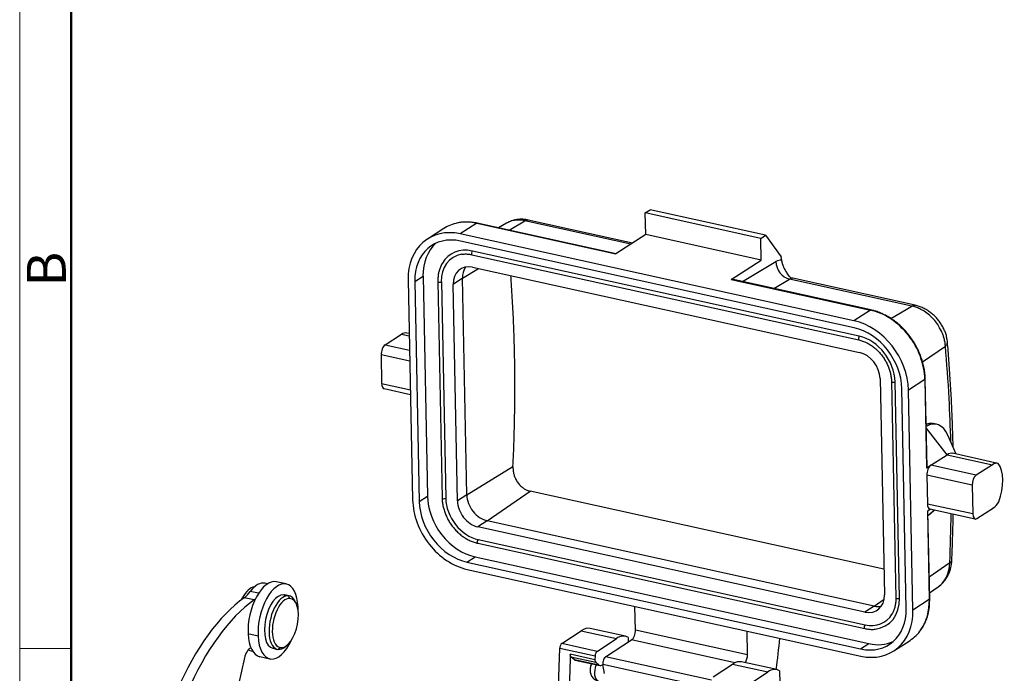
# Model space of a CAD drawing. Units: millimetres. Extents: x 1592 to 2037, y 610 to 925.
# Drawn here: x 1592 to 1692, y 684 to 751 of the extents above; entities that cross this region are included whole.
import ezdxf

# ---------------------------------------------------------------- set-up
doc = ezdxf.new("R2010")
doc.units = ezdxf.units.MM
doc.header["$LTSCALE"] = 65.395
doc.layers.get('0').update_dxf_attribs({"linetype": 'CONTINUOUS', "lineweight": 30})
doc.layers.add('Dim', color=3, linetype='CONTINUOUS', lineweight=15)
doc.layers.add('图框', color=7, linetype='CONTINUOUS', lineweight=20)
doc.styles.add('Romans字体', font='txt', dxfattribs={"width": 0.75})

# ---------------------------------------------------------------- blocks, each defined once
blk = doc.blocks.new('A4图框-NEW')
at = {"layer": '图框', "color": 1, "lineweight": 18}
blk.add_line((833.413, 690.535), (833.413, 480.535), dxfattribs=at)
at = {"layer": '图框', "lineweight": 50}
blk.add_line((836.913, 484.018), (836.913, 675.021), dxfattribs=at)
at = {"layer": '图框', "color": 6}
blk.add_line((836.913, 531.714), (833.413, 531.714), dxfattribs=at)
at = {"layer": '图框', "color": 6, "insert": (833.904, 556.375), "char_height": 2.652, "width": 2.55791, "attachment_point": 1, "rotation": 90, "style": 'Romans字体'}
blk.add_mtext('B', dxfattribs=at)

msp = doc.modelspace()

# ---------------------------------------------------------------- linework, layer by layer
at = {"color": 7, "linetype": 'Continuous'}
for p, q in [((1655.74, 731.21), (1656.24, 731.54)), ((1667.54, 728.61), (1655.74, 731.21)), ((1655.79, 729), (1655.74, 731.21)), ((1668.04, 728.94), (1656.24, 731.54)), ((1635.15, 729.62), (1633.48, 728.54)), ((1638.52, 730.15), (1636.84, 729.07)), ((1638.52, 730.15), (1652.73, 727.02)), ((1652.76, 727.04), (1638.57, 730.17)), ((1641.56, 730.17), (1640.75, 729.69)), ((1641.83, 729.45), (1643.43, 730.41)), ((1654.28, 728.02), (1643.43, 730.41)), ((1654.45, 728.13), (1643.79, 730.49)), ((1677.07, 720.2), (1636.84, 729.07)), ((1655.79, 729), (1652.73, 727.02)), ((1667.58, 726.4), (1655.79, 729)), ((1667.54, 728.61), (1668.04, 728.94)), ((1667.58, 726.4), (1667.54, 728.61)), ((1668.04, 728.94), (1669.63, 726.73)), ((1677.09, 719.46), (1636.86, 728.33)), ((1638.03, 726.94), (1677.57, 718.23)), ((1677.61, 718.61), (1638.07, 727.32)), ((1637.06, 724.53), (1638.7, 725.53)), ((1638.1, 725.66), (1677.65, 716.95)), ((1664.53, 724.42), (1667.58, 726.4)), ((1665.69, 724.19), (1669.1, 726.24)), ((1632.19, 724.22), (1633.03, 724.76)), ((1633.03, 724.76), (1633.48, 702.27)), ((1637.06, 724.53), (1636.1, 723.9)), ((1637.51, 702.4), (1637.06, 724.53)), ((1683.33, 721.77), (1670.82, 724.53)), ((1631.51, 724.37), (1631.96, 701.88)), ((1632.19, 724.22), (1632.64, 701.73)), ((1634.54, 724.2), (1634.98, 702.07)), ((1634.91, 724.16), (1635.35, 702.04)), ((1636.54, 701.78), (1636.1, 723.9)), ((1664.53, 724.42), (1678.75, 721.28)), ((1678.8, 721.3), (1664.59, 724.43)), ((1668.87, 723.49), (1670.47, 724.45)), ((1682.98, 721.69), (1670.47, 724.45)), ((1680.85, 720.41), (1682.98, 721.69)), ((1678.75, 721.28), (1677.07, 720.2)), ((1630.82, 718.8), (1629.15, 717.71)), ((1631.62, 718.62), (1630.82, 718.8)), ((1631.62, 718.88), (1631.38, 718.93)), ((1631.65, 717.16), (1629.15, 717.71)), ((1684.08, 715.99), (1686.41, 717.6)), ((1628.74, 716.71), (1628.8, 713.76)), ((1631.68, 716.06), (1628.74, 716.71)), ((1631.74, 713.11), (1628.8, 713.76)), ((1679.74, 714.28), (1680.18, 692.16)), ((1680.9, 713.98), (1681.35, 691.85)), ((1681.72, 691.82), (1681.27, 713.94)), ((1684.32, 714.18), (1682.65, 713.1)), ((1684.32, 714.18), (1684.5, 705.15)), ((1684.54, 705.23), (1684.35, 714.23)), ((1629.05, 713.25), (1631.74, 712.65)), ((1682.42, 690.76), (1681.96, 713.25)), ((1683.1, 690.61), (1682.65, 713.1)), ((1685.52, 709.62), (1685.19, 709.69)), ((1686.59, 706.5), (1684.46, 709.23)), ((1687.5, 706.56), (1686.66, 708.5)), ((1684.92, 705.42), (1686.59, 706.5)), ((1686.59, 706.5), (1691.23, 705.48)), ((1691.79, 705.61), (1687.15, 706.64)), ((1684.5, 705.15), (1684.92, 705.42)), ((1689.56, 704.4), (1684.92, 705.42)), ((1691.23, 705.48), (1689.56, 704.4)), ((1637.51, 702.4), (1642.22, 705.29)), ((1689.15, 703.39), (1684.52, 704.41)), ((1684.52, 704.41), (1684.58, 701.46)), ((1689.15, 703.39), (1689.21, 700.44)), ((1637.51, 702.4), (1636.54, 701.78)), ((1639.6, 699.74), (1643.97, 702.78)), ((1680.13, 694.81), (1643.97, 702.78)), ((1632.64, 701.73), (1633.48, 702.27)), ((1689.21, 700.44), (1684.58, 701.46)), ((1684.91, 700.93), (1684.59, 700.72)), ((1684.59, 700.72), (1684.77, 691.69)), ((1684.81, 691.74), (1684.63, 700.74)), ((1685.28, 700.85), (1684.64, 700.28)), ((1684.82, 700.95), (1689.46, 699.93)), ((1684.89, 700.47), (1685.31, 700.84)), ((1689.64, 699.97), (1691.32, 701.06)), ((1639.6, 699.74), (1638.63, 699.12)), ((1679.14, 691.02), (1639.6, 699.74)), ((1678.18, 690.4), (1638.63, 699.12)), ((1638.62, 697.44), (1678.17, 688.73)), ((1638.66, 697.82), (1678.21, 689.11)), ((1637.52, 695.51), (1638.36, 696.06)), ((1637.52, 695.51), (1677.75, 686.65)), ((1638.36, 696.06), (1678.58, 687.19)), ((1684.76, 694.03), (1686.86, 695.47)), ((1637.53, 694.78), (1677.76, 685.91)), ((1617.12, 693.3), (1616.85, 693.36)), ((1619.05, 693.29), (1618.03, 693.51)), ((1616.21, 692.33), (1615.37, 692.52)), ((1684.79, 692.37), (1685.67, 693)), ((1614.74, 691.86), (1614.59, 691.9)), ((1615.78, 691.65), (1614.76, 691.88)), ((1618.79, 692.19), (1619.27, 692.09)), ((1619.36, 692.07), (1618.88, 692.18)), ((1619.43, 691.81), (1619.27, 692.09)), ((1620.1, 691.21), (1620, 691.44)), ((1679.14, 691.02), (1680.15, 691.72)), ((1684.77, 691.69), (1683.1, 690.61)), ((1654.74, 688.57), (1654.69, 690.99)), ((1679.14, 691.02), (1678.18, 690.4)), ((1647.2, 687.2), (1649.18, 688.51)), ((1649.18, 688.51), (1652.8, 687.72)), ((1653.71, 687.94), (1650.1, 688.74)), ((1666.19, 686.05), (1654.74, 688.57)), ((1666.19, 686.05), (1666.14, 688.47)), ((1616.17, 687.96), (1615.14, 688.18)), ((1650.81, 686.4), (1652.8, 687.72)), ((1651.69, 685.85), (1654.33, 687.57)), ((1653.98, 687.83), (1653.99, 687.35)), ((1664.9, 685.24), (1654.33, 687.57)), ((1681.13, 686.44), (1682.8, 687.52)), ((1615.34, 686.49), (1615.61, 686.43)), ((1615.46, 686.71), (1615.39, 686.72)), ((1617.67, 686.71), (1618.15, 686.6)), ((1618.49, 686.78), (1618.24, 686.59)), ((1619, 686.91), (1619.19, 687.07)), ((1646.82, 680.87), (1647, 686.73)), ((1647, 686.73), (1650.61, 685.93)), ((1650.81, 686.4), (1647.2, 687.2)), ((1677.75, 686.65), (1678.58, 687.19)), ((1614.79, 685.72), (1614.18, 683.02)), ((1616.34, 685.86), (1617.37, 685.63)), ((1650.6, 685.54), (1648.08, 686.1)), ((1648.5, 685.54), (1648.15, 685.83)), ((1648.15, 685.83), (1650.68, 685.28)), ((1651.02, 684.98), (1648.5, 685.54)), ((1648.57, 685.5), (1651.1, 684.94)), ((1650.61, 685.93), (1650.6, 685.54)), ((1650.68, 685.28), (1651.02, 684.98)), ((1662.5, 683.47), (1651.69, 685.85)), ((1669.19, 684.53), (1665.57, 685.32)), ((1651.21, 684.96), (1651.43, 685.04)), ((1651.56, 684.15), (1651.42, 685.06)), ((1662.63, 682.58), (1651.42, 685.06)), ((1662.67, 683.78), (1664.66, 685.1)), ((1664.66, 685.1), (1668.27, 684.31)), ((1666.29, 682.99), (1668.27, 684.31)), ((1669.46, 684.42), (1669.66, 676.64))]:
    msp.add_line(p, q, dxfattribs=at)
for centre, major_axis, ratio, start_param, end_param in [((1636.96, 723.17), (3.48, -5.37), 0.782185, 2.471059, 4.041855), ((1638.64, 724.25), (-3.48, 5.37), 0.782185, 5.976733, 6.28321), ((1638.64, 724.25), (-3.48, 5.37), 0.782185, 5.612652, 5.976733), ((1638.52, 729.93), (0.052, 0.234), 0.488151, 6.283177, 6.742807), ((1636.96, 723.17), (3.05, -4.7), 0.782185, 2.471059, 4.041855), ((1637.8, 723.71), (3.05, -4.7), 0.782185, 3.255647, 4.041855), ((1638.14, 723.45), (2.29, -3.52), 0.782185, 2.471059, 3.508202), ((1638.14, 723.45), (2.07, -3.19), 0.782185, 2.822574, 4.041855), ((1638.07, 727.14), (-0.043, -0.195), 0.488151, 3.601214, 6.283153), ((1616.43, 675.85), (-22.36, -101.45), 0.488151, 2.196383, 2.199992), ((1638.14, 723.45), (1.31, -2.01), 0.782185, 2.471059, 4.041855), ((1639.11, 724.07), (1.31, -2.01), 0.782185, 3.451948, 4.041855), ((1669.11, 723.26), (-0.69, -3.12), 0.488151, 3.230158, 3.575034), ((1670.46, 725.94), (-0.83, 1.37), 0.792051, 0.926715, 2.497511), ((1670.48, 722.96), (-0.34, -1.56), 0.488151, 3.14158, 3.575034), ((1634.74, 724.2), (0.2, 0.004), 0.387164, 3.141774, 5.725243), ((1664.53, 724.2), (-0.052, -0.234), 0.488151, 3.141585, 3.601214), ((1678.75, 721.06), (0.052, 0.234), 0.488151, 0.000483, 0.459622), ((1678.86, 715.39), (-3.48, 5.37), 0.782185, 4.041855, 5.612652), ((1677.19, 714.3), (3.48, -5.37), 0.782185, 0.900263, 2.471059), ((1630.86, 716.59), (0.52, 2.34), 0.488151, 0.000002, 0.459622), ((1677.19, 714.3), (3.05, -4.7), 0.782185, 0.900263, 2.471059), ((1677.62, 718.42), (-0.043, -0.195), 0.488151, 3.601214, 6.282956), ((1677.69, 714.73), (2.29, -3.52), 0.782185, 0.900263, 2.471059), ((1629.16, 716.98), (-0.172, -0.781), 0.488151, 3.601214, 5.172011), ((1677.69, 714.73), (1.31, -2.01), 0.782185, 0.900263, 2.471059), ((1629.22, 714.03), (-0.172, -0.781), 0.488151, 5.172011, 6.283177), ((1681.1, 713.98), (-0.2, -0.004), 0.387164, 0.000918, 2.58365), ((1684.11, 714.23), (0.24, 0.005), 0.387164, 5.725243, 6.283122), ((1684.45, 704.77), (-1.07, -4.84), 0.488151, 2.547995, 3.566755), ((1686.64, 704.29), (-0.52, -2.34), 0.488151, 3.141595, 3.601214), ((1684.93, 704.68), (-0.172, -0.781), 0.488151, 3.601214, 5.172011), ((1691.27, 703.27), (0.52, 2.34), 0.488151, 6.261994, 6.742807), ((1690.6, 702.84), (0.69, 3.12), 0.488151, 4.444564, 5.899457), ((1689.57, 703.66), (0.172, 0.781), 0.488151, 0.459622, 2.030418), ((1639.55, 701.95), (1.31, -2.01), 0.782185, 4.041855, 5.612652), ((1637.42, 700.68), (3.48, -5.37), 0.782185, 4.041855, 5.612652), ((1637.42, 700.68), (3.05, -4.7), 0.782185, 4.041855, 5.612652), ((1638.25, 701.22), (3.05, -4.7), 0.782185, 4.041855, 5.612652), ((1635.18, 702.08), (0.2, 0.004), 0.387164, 3.141627, 5.725243), ((1638.59, 701.33), (2.07, -3.19), 0.782185, 4.041855, 5.612652), ((1638.59, 701.33), (1.31, -2.01), 0.782185, 4.041855, 5.612652), ((1684.99, 701.73), (-0.172, -0.781), 0.488151, 5.172011, 6.283177), ((1691.27, 703.27), (0.52, 2.34), 0.488151, 3.601214, 4.082027), ((1684.45, 704.77), (-1.07, -4.84), 0.488151, 0.494081, 0.593581), ((1689.63, 700.71), (0.172, 0.781), 0.488151, 2.030418, 3.601214), ((1638.66, 697.64), (0.043, 0.195), 0.488151, 0.459622, 3.14156), ((1617.19, 689.68), (-0.84, -3.83), 0.488151, 3.141636, 5.219554), ((1616.1, 689.92), (0.76, 3.44), 0.488151, 6.283176, 7.112511), ((1618.21, 689.46), (0.84, 3.83), 0.488151, 5.219554, 8.361147), ((1615.42, 690.24), (-0.6, -2.73), 0.488151, 3.314851, 4.171326), ((1614.55, 695.47), (-0.86, -3.91), 0.488151, 0.525036, 0.829324), ((1615.47, 672.92), (4.48, 20.31), 0.488151, 0.489944, 1.194618), ((1616.49, 672.7), (-4.48, -20.31), 0.488151, 3.631537, 4.336211), ((1612.21, 696.64), (-1.72, -7.81), 0.488151, 0.990196, 1.029734), ((1615.57, 695.24), (0.86, 3.91), 0.488151, 3.666629, 3.713123), ((1618.28, 689.44), (-0.6, -2.73), 0.488151, 3.20812, 6.28315), ((1618.75, 689.34), (0.6, 2.73), 0.488151, 0.066527, 3.20812), ((1618.96, 689.29), (0.55, 2.5), 0.488151, 0.066527, 3.20812), ((1618.96, 689.29), (0.55, 2.5), 0.488151, 3.20812, 6.349712), ((1618.28, 689.44), (-0.6, -2.73), 0.488151, 3.141557, 3.20812), ((1618.75, 689.34), (0.6, 2.73), 0.488151, 5.689585, 6.349712), ((1678.14, 692.61), (1.31, -2.01), 0.782185, 5.612652, 7.183448), ((1678.14, 692.61), (2.29, -3.52), 0.782185, 5.904697, 7.183448), ((1681.55, 691.86), (-0.2, -0.004), 0.387164, 0.000034, 2.58365), ((1679.32, 692.89), (-3.48, 5.37), 0.782185, 3.456415, 4.041855), ((1684.57, 691.74), (0.24, 0.005), 0.387164, 5.725243, 6.283195), ((1618.21, 689.46), (0.84, 3.83), 0.488151, 5.127319, 5.219554), ((1677.64, 691.81), (3.05, -4.7), 0.782185, 5.612652, 7.183448), ((1677.64, 691.81), (3.48, -5.37), 0.782185, 5.612652, 7.183448), ((1679.1, 693.23), (1.31, -2.01), 0.782185, 5.612652, 5.97283), ((1678.14, 692.61), (2.07, -3.19), 0.782185, 5.612652, 6.640811), ((1649.27, 684.98), (-0.83, -3.75), 0.488151, 3.141595, 3.609941), ((1654.32, 688.3), (0.172, 0.781), 0.488151, 3.601214, 5.172011), ((1678.21, 688.92), (0.043, 0.195), 0.488151, 0.459622, 3.142002), ((1679.32, 692.89), (-3.48, 5.37), 0.782185, 3.141617, 3.456415), ((1617.19, 689.68), (-0.84, -3.83), 0.488151, 5.219554, 6.283229), ((1618.21, 689.46), (0.84, 3.83), 0.488151, 2.077961, 4.297398), ((1652.88, 684.19), (0.83, 3.75), 0.488151, 6.128681, 6.751534), ((1616.25, 675.89), (-22.36, -101.45), 0.488151, 1.762882, 1.794312), ((1678.48, 692.35), (3.05, -4.7), 0.782185, 5.612652, 6.169155), ((1615.35, 685.58), (0.26, 1.17), 0.488151, 0.28696, 1.562755), ((1616.1, 689.92), (0.76, 3.44), 0.488151, 3.037692, 3.141639), ((1618.75, 689.34), (0.6, 2.73), 0.488151, 3.20812, 3.735171), ((1647.21, 686.83), (-0.086, -0.391), 0.488151, 3.609941, 5.082301), ((1650.82, 686.03), (0.086, 0.391), 0.488151, 0.468348, 1.940708), ((1648.72, 686.16), (-0.147, -0.666), 0.488151, 6.026198, 6.283189), ((1650.81, 685.64), (-0.086, -0.391), 0.488151, 5.082301, 6.026198), ((1651.7, 685.34), (-0.119, -0.54), 0.488151, 3.601214, 5.38145), ((1664.75, 681.57), (-0.83, -3.75), 0.488151, 3.141595, 3.609941), ((1665.77, 685.78), (-0.172, -0.781), 0.488151, 0.917337, 2.030418), ((1651.18, 684.56), (0.26, 1.17), 0.488151, 1.273049, 3.14156), ((1651.24, 685.61), (0.147, 0.666), 0.488151, 2.884605, 3.455757), ((1651.28, 686.18), (0.28, 1.25), 0.488151, 3.455757, 3.46882), ((1668.36, 680.78), (0.83, 3.75), 0.488151, 6.128681, 6.751534)]:
    msp.add_ellipse(centre, major_axis=major_axis, ratio=ratio, start_param=start_param, end_param=end_param, dxfattribs=at)
at = {"color": 7, "linetype": 'Continuous', "extrusion": (4.9e-15, -5.13e-14, -1)}
msp.add_open_spline([(1643.82, 730.48), (1643.73, 730.5), (1643.5, 730.54), (1643.12, 730.57), (1642.71, 730.56), (1642.3, 730.48), (1642, 730.38), (1641.83, 730.31), (1641.78, 730.29)], degree=3, knots=[0, 0, 0, 0, 0.131896, 0.334865, 0.536076, 0.733461, 0.926725, 1, 1, 1, 1], dxfattribs=at)
at = {"color": 7, "linetype": 'Continuous', "extrusion": (0, 1.9e-15, -1)}
msp.add_open_spline([(1638.57, 730.17), (1638.49, 730.19), (1638.23, 730.23), (1637.81, 730.28), (1637.33, 730.29), (1636.93, 730.26), (1636.69, 730.22), (1636.62, 730.2)], degree=3, knots=[0, 0, 0, 0, 0.132392, 0.380133, 0.627681, 0.874805, 1, 1, 1, 1], dxfattribs=at)
at = {"color": 7, "linetype": 'Continuous', "extrusion": (1.27e-14, -9.76e-14, -1)}
msp.add_open_spline([(1643.43, 730.41), (1643.33, 730.43), (1643.12, 730.47), (1642.82, 730.49), (1642.51, 730.48), (1642.13, 730.42), (1641.81, 730.31), (1641.61, 730.2), (1641.56, 730.17)], degree=3, knots=[0, 0, 0, 0, 0.15149, 0.304378, 0.458671, 0.614373, 0.9118, 1, 1, 1, 1], dxfattribs=at)
at = {"color": 7, "linetype": 'Continuous', "extrusion": (7.67e-14, -3.85e-13, -1)}
msp.add_open_spline([(1643.43, 730.41), (1643.48, 730.44), (1643.53, 730.46), (1643.63, 730.49), (1643.68, 730.5), (1643.74, 730.49), (1643.76, 730.49), (1643.78, 730.49)], degree=3, knots=[0, 0, 0, 0, 0.406071, 0.406071, 0.812142, 0.812142, 1, 1, 1, 1], dxfattribs=at)
at = {"color": 7, "linetype": 'Continuous', "extrusion": (7e-16, 3.24e-14, -1)}
msp.add_open_spline([(1636.94, 726.97), (1636.95, 726.98), (1637.08, 727.01), (1637.34, 727.02), (1637.69, 727.01), (1637.92, 726.97), (1638.03, 726.94)], degree=3, knots=[0, 0, 0, 0, 0.044376, 0.379941, 0.714233, 1, 1, 1, 1], dxfattribs=at)
at = {"color": 7, "linetype": 'Continuous', "extrusion": (-5.48e-14, 1.51e-14, -1)}
msp.add_open_spline([(1635, 726.07), (1634.99, 726.06), (1634.91, 725.94), (1634.8, 725.68), (1634.66, 725.31), (1634.58, 724.91), (1634.54, 724.53), (1634.53, 724.29), (1634.54, 724.2)], degree=3, knots=[0, 0, 0, 0, 0.028556, 0.235652, 0.443314, 0.651534, 0.860232, 1, 1, 1, 1], dxfattribs=at)
at = {"color": 7, "linetype": 'Continuous', "extrusion": (-1.217e-13, -5.76e-14, -1)}
msp.add_open_spline([(1669.66, 726.41), (1669.67, 726.38), (1669.68, 726.32), (1669.69, 726.24), (1669.71, 726.16), (1669.73, 726.07), (1669.76, 725.98), (1669.79, 725.89), (1669.82, 725.8), (1669.86, 725.71), (1669.93, 725.54), (1670.07, 725.29), (1670.25, 725), (1670.37, 724.82), (1670.42, 724.75)], degree=3, knots=[0, 0, 0, 0, 0.04971, 0.099679, 0.150001, 0.200763, 0.252055, 0.30396, 0.356562, 0.409938, 0.464164, 0.66172, 0.87118, 1, 1, 1, 1], dxfattribs=at)
at = {"color": 7, "linetype": 'Continuous', "extrusion": (-2.5e-15, -3e-16, -1)}
msp.add_open_spline([(1642.22, 705.29), (1642.71, 715.42), (1642, 724.82)], degree=2, dxfattribs=at)
at = {"color": 7, "linetype": 'Continuous', "extrusion": (1.309e-13, 2.269e-13, -1)}
msp.add_open_spline([(1670.82, 724.53), (1670.78, 724.54), (1670.69, 724.56), (1670.56, 724.63), (1670.47, 724.7), (1670.43, 724.75), (1670.42, 724.75), (1670.42, 724.75)], degree=3, knots=[0, 0, 0, 0, 0.182592, 0.46661, 0.714917, 0.957706, 1, 1, 1, 1], dxfattribs=at)
at = {"color": 7, "linetype": 'Continuous', "extrusion": (8.11e-14, -4.055e-13, -1)}
msp.add_open_spline([(1682.98, 721.69), (1683.03, 721.72), (1683.08, 721.75), (1683.18, 721.77), (1683.22, 721.78), (1683.29, 721.78), (1683.31, 721.77), (1683.33, 721.77)], degree=3, knots=[0, 0, 0, 0, 0.406918, 0.406918, 0.813835, 0.813835, 1, 1, 1, 1], dxfattribs=at)
at = {"color": 7, "linetype": 'Continuous', "extrusion": (-3.4e-15, -3e-15, -1)}
msp.add_open_spline([(1686.41, 717.6), (1686.41, 717.69), (1686.39, 717.91), (1686.32, 718.27), (1686.22, 718.63), (1686.04, 719.1), (1685.76, 719.63), (1685.32, 720.24), (1684.81, 720.75), (1684.29, 721.14), (1683.82, 721.41), (1683.4, 721.59), (1683.12, 721.66), (1682.98, 721.69)], degree=3, knots=[0, 0, 0, 0, 0.04981, 0.125421, 0.196831, 0.25079, 0.385965, 0.501001, 0.629964, 0.750699, 0.834809, 0.917907, 1, 1, 1, 1], dxfattribs=at)
at = {"color": 7, "linetype": 'Continuous', "extrusion": (-2.4e-15, -2.3e-15, -1)}
msp.add_open_spline([(1686.63, 717.98), (1686.62, 718.07), (1686.59, 718.3), (1686.52, 718.67), (1686.38, 719.08), (1686.2, 719.48), (1685.98, 719.86), (1685.72, 720.23), (1685.43, 720.57), (1685.1, 720.88), (1684.74, 721.15), (1684.36, 721.39), (1683.95, 721.58), (1683.6, 721.71), (1683.37, 721.76), (1683.3, 721.78)], degree=3, knots=[0, 0, 0, 0, 0.052781, 0.132464, 0.212703, 0.293678, 0.375139, 0.456916, 0.538961, 0.621311, 0.704005, 0.787087, 0.870516, 0.954085, 1, 1, 1, 1], dxfattribs=at)
at = {"color": 7, "linetype": 'Continuous', "extrusion": (4.4e-15, 3.7e-15, -1)}
msp.add_open_spline([(1684.35, 714.23), (1684.35, 714.33), (1684.34, 714.6), (1684.29, 715.06), (1684.19, 715.6), (1684.05, 716.15), (1683.86, 716.68), (1683.63, 717.21), (1683.37, 717.72), (1683.07, 718.21), (1682.73, 718.68), (1682.36, 719.13), (1681.97, 719.54), (1681.54, 719.92), (1681.1, 720.26), (1680.64, 720.56), (1680.16, 720.82), (1679.67, 721.04), (1679.22, 721.2), (1678.93, 721.27), (1678.8, 721.3)], degree=3, knots=[0, 0, 0, 0, 0.030764, 0.088543, 0.146345, 0.204162, 0.261989, 0.319822, 0.377659, 0.4355, 0.493345, 0.551196, 0.609055, 0.66692, 0.724792, 0.782669, 0.840544, 0.89841, 0.956255, 1, 1, 1, 1], dxfattribs=at)
at = {"color": 7, "linetype": 'Continuous', "extrusion": (-1.2e-15, -1e-15, -1)}
msp.add_open_spline([(1677.57, 718.23), (1677.64, 718.21), (1677.83, 718.16), (1678.14, 718.05), (1678.51, 717.88), (1678.87, 717.66), (1679.21, 717.4), (1679.53, 717.11), (1679.82, 716.78), (1680.09, 716.43), (1680.32, 716.05), (1680.52, 715.66), (1680.68, 715.25), (1680.8, 714.83), (1680.87, 714.42), (1680.9, 714.14), (1680.9, 713.99), (1680.9, 713.98)], degree=3, knots=[0, 0, 0, 0, 0.037975, 0.111756, 0.185491, 0.259149, 0.332762, 0.406353, 0.47993, 0.553497, 0.627054, 0.700598, 0.774123, 0.847629, 0.921118, 0.990826, 1, 1, 1, 1], dxfattribs=at)
at = {"color": 7, "linetype": 'Continuous', "extrusion": (-2.37e-13, 1.284e-13, -1)}
msp.add_open_spline([(1686.41, 717.6), (1686.46, 717.64), (1686.51, 717.69), (1686.57, 717.79), (1686.6, 717.84), (1686.62, 717.93), (1686.63, 717.98), (1686.62, 718.02)], degree=3, knots=[0, 0, 0, 0, 0.343598, 0.343598, 0.687197, 0.687197, 1, 1, 1, 1], dxfattribs=at)
at = {"color": 7, "linetype": 'Continuous', "extrusion": (-5.45e-13, -3.15e-14, -1)}
msp.add_open_spline([(1686.97, 707.81), (1686.93, 709.31), (1686.8, 712.61), (1686.57, 715.84), (1686.41, 717.6)], degree=3, knots=[0, 0, 0, 0, 0.448694, 1, 1, 1, 1], dxfattribs=at)
at = {"color": 7, "linetype": 'Continuous', "extrusion": (6.808e-13, 3.69e-14, -1)}
msp.add_open_spline([(1687.2, 707.26), (1687.2, 707.42), (1687.18, 708.3), (1687.13, 709.88), (1687.04, 711.99), (1686.92, 714.08), (1686.78, 716.09), (1686.68, 717.4), (1686.62, 718.02)], degree=3, knots=[0, 0, 0, 0, 0.043904, 0.23832, 0.432762, 0.627232, 0.821731, 1, 1, 1, 1], dxfattribs=at)
at = {"color": 7, "linetype": 'Continuous', "extrusion": (-1.2e-15, 1.25e-14, -1)}
msp.add_open_spline([(1684.45, 709.61), (1684.73, 709.73), (1684.99, 709.72), (1685.09, 709.71), (1685.18, 709.69)], degree=2, knots=[0, 0, 0, 0.749961, 0.749961, 1, 1, 1], dxfattribs=at)
at = {"color": 7, "linetype": 'Continuous', "extrusion": (4.6e-15, 3.3e-15, -1)}
msp.add_open_spline([(1642.22, 705.29), (1642.22, 705.26), (1642.22, 705.2), (1642.22, 705.11), (1642.23, 705.01), (1642.23, 704.92), (1642.24, 704.83), (1642.26, 704.72), (1642.29, 704.59), (1642.33, 704.43), (1642.39, 704.25), (1642.5, 703.99), (1642.68, 703.68), (1642.91, 703.4), (1643.11, 703.22), (1643.25, 703.11), (1643.38, 703.02), (1643.51, 702.95), (1643.65, 702.88), (1643.81, 702.82), (1643.91, 702.79), (1643.97, 702.78)], degree=3, knots=[0, 0, 0, 0, 0.028097, 0.05608, 0.084002, 0.111916, 0.139877, 0.167938, 0.209872, 0.251751, 0.314648, 0.377732, 0.502855, 0.627512, 0.689969, 0.752227, 0.793509, 0.83489, 0.889964, 0.944858, 1, 1, 1, 1], dxfattribs=at)
at = {"color": 7, "linetype": 'Continuous', "extrusion": (-1.477e-13, 6.84e-14, -1)}
msp.add_open_spline([(1684.5, 705.15), (1684.51, 705.16), (1684.53, 705.18), (1684.54, 705.21), (1684.54, 705.23), (1684.54, 705.23)], degree=3, knots=[0, 0, 0, 0, 0.455843, 0.967482, 1, 1, 1, 1], dxfattribs=at)
at = {"color": 7, "linetype": 'Continuous', "extrusion": (2.29e-14, 1.95e-14, -1)}
msp.add_open_spline([(1634.98, 702.07), (1634.98, 702), (1634.99, 701.77), (1635.04, 701.4), (1635.14, 700.96), (1635.28, 700.52), (1635.46, 700.1), (1635.68, 699.68), (1635.94, 699.29), (1636.23, 698.93), (1636.55, 698.59), (1636.9, 698.28), (1637.26, 698.02), (1637.65, 697.79), (1638.04, 697.61), (1638.37, 697.51), (1638.56, 697.46), (1638.62, 697.44)], degree=3, knots=[0, 0, 0, 0, 0.038168, 0.109633, 0.181141, 0.252679, 0.324234, 0.3958, 0.467376, 0.538966, 0.61057, 0.682191, 0.753828, 0.825472, 0.897108, 0.96871, 1, 1, 1, 1], dxfattribs=at)
at = {"color": 7, "linetype": 'Continuous', "extrusion": (-1.683e-13, 3.033e-13, -1)}
msp.add_open_spline([(1684.59, 700.72), (1684.63, 700.75), (1684.63, 700.74)], degree=2, dxfattribs=at)
at = {"color": 7, "linetype": 'Continuous', "extrusion": (1.4162e-12, -4.27e-14, -1)}
msp.add_open_spline([(1686.86, 695.47), (1686.93, 697.15), (1686.98, 698.82), (1687, 700.48)], degree=3, dxfattribs=at)
at = {"color": 7, "linetype": 'Continuous', "extrusion": (4.0278e-12, -1.217e-13, -1)}
msp.add_open_spline([(1687.07, 695.69), (1687.09, 696.08), (1687.13, 697.21), (1687.18, 698.79), (1687.21, 699.97), (1687.21, 700.43)], degree=3, knots=[0, 0, 0, 0, 0.245257, 0.711075, 1, 1, 1, 1], dxfattribs=at)
at = {"color": 7, "linetype": 'Continuous', "extrusion": (5.13e-14, -2.85e-14, -1)}
msp.add_open_spline([(1685.67, 693), (1685.69, 693.02), (1685.83, 693.1), (1686.05, 693.3), (1686.32, 693.6), (1686.55, 693.93), (1686.75, 694.29), (1686.9, 694.68), (1687.01, 695.09), (1687.06, 695.44), (1687.07, 695.66), (1687.07, 695.74)], degree=3, knots=[0, 0, 0, 0, 0.026898, 0.15374, 0.280773, 0.408359, 0.536801, 0.666311, 0.796995, 0.928849, 1, 1, 1, 1], dxfattribs=at)
at = {"color": 7, "linetype": 'Continuous', "extrusion": (6.76e-14, -3.5e-14, -1)}
msp.add_open_spline([(1685.67, 693), (1685.74, 693.04), (1685.95, 693.21), (1686.29, 693.57), (1686.54, 694.02), (1686.7, 694.45), (1686.79, 694.79), (1686.85, 695.15), (1686.86, 695.38), (1686.86, 695.47)], degree=3, knots=[0, 0, 0, 0, 0.092974, 0.301237, 0.545963, 0.643566, 0.772936, 0.909732, 1, 1, 1, 1], dxfattribs=at)
at = {"color": 7, "linetype": 'Continuous', "extrusion": (2.738e-13, -2.816e-13, -1)}
msp.add_open_spline([(1686.86, 695.47), (1686.91, 695.5), (1686.95, 695.52), (1687.02, 695.58), (1687.04, 695.61), (1687.07, 695.65), (1687.07, 695.67), (1687.07, 695.69)], degree=3, knots=[0, 0, 0, 0, 0.37809, 0.37809, 0.756179, 0.756179, 1, 1, 1, 1], dxfattribs=at)
at = {"color": 7, "linetype": 'Continuous', "extrusion": (2.19e-14, -6.1e-15, -1)}
msp.add_open_spline([(1681.35, 691.85), (1681.35, 691.78), (1681.35, 691.58), (1681.32, 691.25), (1681.24, 690.88), (1681.11, 690.53), (1681.01, 690.29), (1680.93, 690.18), (1680.92, 690.17)], degree=3, knots=[0, 0, 0, 0, 0.110641, 0.324443, 0.538413, 0.752727, 0.967584, 1, 1, 1, 1], dxfattribs=at)
at = {"color": 7, "linetype": 'Continuous', "extrusion": (-2.28e-14, 7e-15, -1)}
msp.add_open_spline([(1683.95, 688.66), (1684, 688.73), (1684.13, 688.92), (1684.32, 689.28), (1684.51, 689.73), (1684.65, 690.21), (1684.75, 690.7), (1684.8, 691.22), (1684.81, 691.57), (1684.81, 691.74)], degree=3, knots=[0, 0, 0, 0, 0.080515, 0.233644, 0.387046, 0.540724, 0.694652, 0.848791, 1, 1, 1, 1], dxfattribs=at)
at = {"color": 7, "linetype": 'Continuous', "extrusion": (5.5e-15, 9.44e-14, -1)}
msp.add_open_spline([(1678.17, 688.73), (1678.24, 688.71), (1678.45, 688.67), (1678.78, 688.64), (1679.06, 688.64), (1679.2, 688.66), (1679.21, 688.67)], degree=3, knots=[0, 0, 0, 0, 0.204755, 0.586365, 0.967474, 1, 1, 1, 1], dxfattribs=at)
at = {"color": 7, "linetype": 'Continuous'}
for points, degree in [([(1648.08, 686.06), (1647.93, 681.2)], 1), ([(1648.08, 686.1), (1648.08, 686.09), (1648.08, 686.07), (1648.08, 686.06)], 3)]:
    msp.add_open_spline(points, degree=degree, dxfattribs=at)
at = {"color": 7, "linetype": 'Continuous', "extrusion": (7.61e-14, 2.86e-14, -1)}
msp.add_open_spline([(1648.15, 685.83), (1648.12, 685.86), (1648.08, 685.98), (1648.08, 686.06)], degree=2, dxfattribs=at)
at = {"color": 7, "linetype": 'Continuous', "extrusion": (1.42e-14, 8.2e-15, -1)}
msp.add_open_spline([(1650.25, 685.13), (1650.24, 685.13), (1650.21, 685.05), (1650.15, 684.9), (1650.1, 684.66), (1650.09, 684.41), (1650.13, 684.17), (1650.2, 683.97), (1650.31, 683.78), (1650.46, 683.62), (1650.63, 683.5), (1650.79, 683.42), (1650.89, 683.4), (1650.92, 683.4)], degree=3, knots=[0, 0, 0, 0, 0.0064, 0.111824, 0.22539, 0.349953, 0.457046, 0.558032, 0.657352, 0.756924, 0.857182, 0.958013, 1, 1, 1, 1], dxfattribs=at)

# ---------------------------------------------------------------- block references
at = {"layer": 'Dim', "xscale": 1.5, "yscale": 1.5, "zscale": 1.5}
msp.add_blockref('A4图框-NEW', (341.69, -110.88), dxfattribs=at)

doc.saveas('drawing.dxf')
